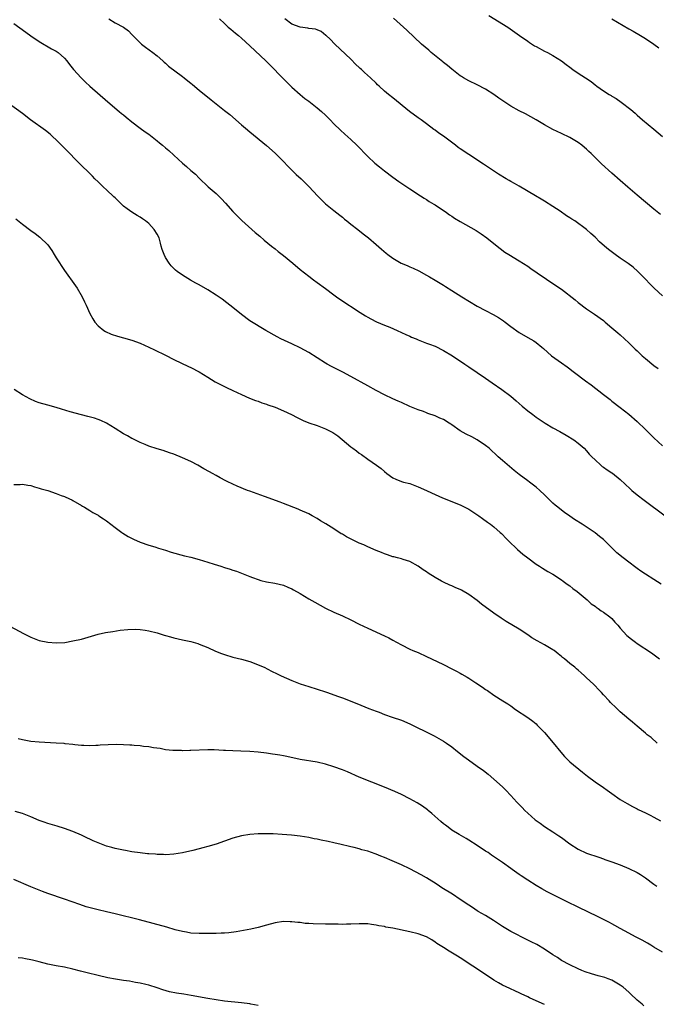
# Model space of a CAD drawing. Units: inches. Extents: x 2631000 to 2634000, y 1440000 to 1443000.
# Drawn here: x 2631828 to 2631980, y 1440953 to 1441187 of the extents above; entities that cross this region are included whole.
import ezdxf

# ---------------------------------------------------------------- set-up
doc = ezdxf.new("R2010")
doc.units = ezdxf.units.IN
doc.header["$MEASUREMENT"] = 0
doc.layers.add('LD26311440_10ft', color=101, linetype='Continuous')

msp = doc.modelspace()

# ---------------------------------------------------------------- linework, layer by layer
at = {"layer": 'LD26311440_10ft'}
for points, elevation in [([(2631939.81, 1441187.81), (2631944.27, 1441185), (2631947.06, 1441183.06), (2631949, 1441181.69), (2631949.41, 1441181.41), (2631950.62, 1441180.62), (2631951, 1441180.4), (2631953, 1441179.33), (2631953.69, 1441179), (2631955, 1441178.31), (2631957, 1441177.03), (2631958.17, 1441176.17), (2631959, 1441175.5), (2631959.7, 1441175), (2631961, 1441174.11), (2631962.7, 1441173), (2631964.11, 1441172.1), (2631965, 1441171.35), (2631965.45, 1441171), (2631967, 1441169.9), (2631968.39, 1441169), (2631968.79, 1441168.79), (2631969, 1441168.65), (2631970.05, 1441168.05), (2631971.23, 1441167.23), (2631973.5, 1441165.5), (2631974.56, 1441164.56), (2631975, 1441164.15), (2631976.3, 1441163), (2631979, 1441160.79), (2631981, 1441159.07)], 10660), ([(2631827, 1441185.9), (2631829.8, 1441183.8), (2631830.98, 1441182.98), (2631833, 1441181.65), (2631835.89, 1441179.89), (2631837, 1441179.3), (2631837.47, 1441179), (2631839, 1441177.67), (2631839.56, 1441177), (2631840.16, 1441176.16), (2631841.12, 1441175), (2631842.95, 1441173), (2631843.99, 1441171.99), (2631845.02, 1441171.02), (2631849.27, 1441167.27), (2631851.96, 1441165), (2631852.53, 1441164.53), (2631853, 1441164.16), (2631853.63, 1441163.63), (2631855, 1441162.54), (2631857, 1441161.04), (2631858.16, 1441160.16), (2631859, 1441159.59), (2631859.8, 1441159), (2631861, 1441157.99), (2631861.55, 1441157.55), (2631862.25, 1441157), (2631863, 1441156.34), (2631863.74, 1441155.74), (2631865, 1441154.63), (2631867, 1441152.73), (2631867.95, 1441151.95), (2631869, 1441150.96), (2631870.07, 1441150.07), (2631871, 1441149.12), (2631873.13, 1441147.13), (2631875, 1441145.55), (2631876.29, 1441144.29), (2631877.26, 1441143.26), (2631879, 1441141.26), (2631880.11, 1441140.11), (2631881.13, 1441139.13), (2631884.29, 1441136.29), (2631885.35, 1441135.35), (2631886.43, 1441134.43), (2631888.18, 1441133), (2631889, 1441132.36), (2631889.74, 1441131.74), (2631891, 1441130.77), (2631893.23, 1441129), (2631895, 1441127.48), (2631897, 1441125.86), (2631898.16, 1441125), (2631899, 1441124.42), (2631901, 1441122.95), (2631903, 1441121.43), (2631903.58, 1441121), (2631904.42, 1441120.42), (2631909.23, 1441117.23), (2631910.45, 1441116.45), (2631911, 1441116.13), (2631911.72, 1441115.72), (2631913.08, 1441115.08), (2631915, 1441114.27), (2631916.24, 1441113.76), (2631918.01, 1441113), (2631919, 1441112.54), (2631920.03, 1441112.03), (2631921, 1441111.62), (2631921.42, 1441111.42), (2631922.5, 1441111), (2631923, 1441110.78), (2631925, 1441110.01), (2631925.72, 1441109.72), (2631927, 1441109.23), (2631929, 1441108.26), (2631931.16, 1441107), (2631934.11, 1441105), (2631935, 1441104.38), (2631939, 1441101.7), (2631940.59, 1441100.59), (2631942.84, 1441099), (2631945, 1441097.36), (2631946.29, 1441096.29), (2631947.72, 1441095), (2631949, 1441093.93), (2631950.2, 1441093), (2631951, 1441092.43), (2631953.17, 1441091), (2631955, 1441089.9), (2631956.62, 1441089), (2631958.13, 1441088.13), (2631959.96, 1441087), (2631961, 1441086.2), (2631962.39, 1441085), (2631963, 1441084.39), (2631963.63, 1441083.63), (2631964.26, 1441083), (2631965, 1441082.27), (2631966.37, 1441081), (2631966.72, 1441080.72), (2631967, 1441080.56), (2631967.89, 1441079.89), (2631969, 1441079.21), (2631969.12, 1441079.12), (2631971, 1441077.6), (2631973.35, 1441075.35), (2631973.75, 1441075), (2631975, 1441073.95), (2631976.66, 1441072.66), (2631981.65, 1441069)], 10710), ([(2631849.56, 1441187), (2631851, 1441186.07), (2631853, 1441185.05), (2631854.17, 1441184.17), (2631855, 1441183.3), (2631855.24, 1441183), (2631857, 1441181.27), (2631857.32, 1441181), (2631858.27, 1441180.27), (2631860, 1441179), (2631861, 1441178.19), (2631862.35, 1441177), (2631862.69, 1441176.69), (2631863, 1441176.43), (2631863.73, 1441175.73), (2631867, 1441173.34), (2631867.43, 1441173), (2631868.28, 1441172.28), (2631869, 1441171.73), (2631869.38, 1441171.38), (2631869.85, 1441171), (2631870.47, 1441170.47), (2631871, 1441170.07), (2631873.79, 1441167.79), (2631877, 1441165.26), (2631878.24, 1441164.24), (2631881, 1441161.8), (2631881.99, 1441161), (2631883, 1441160.14), (2631887, 1441156.92), (2631889.06, 1441155.06), (2631891, 1441153.08), (2631892.01, 1441152.01), (2631894.04, 1441150.04), (2631895.2, 1441149), (2631897.13, 1441147.13), (2631899.06, 1441145), (2631900.02, 1441144.02), (2631901, 1441143.08), (2631902.15, 1441142.15), (2631903, 1441141.49), (2631904.36, 1441140.36), (2631905, 1441139.86), (2631905.46, 1441139.46), (2631906.07, 1441139), (2631907, 1441138.23), (2631908.63, 1441137), (2631909.92, 1441135.92), (2631911.16, 1441135), (2631913, 1441133.44), (2631914.28, 1441132.28), (2631915.36, 1441131.36), (2631915.82, 1441131), (2631917, 1441130.15), (2631918.99, 1441128.99), (2631920.39, 1441128.39), (2631921, 1441128.11), (2631921.8, 1441127.8), (2631923.13, 1441127.13), (2631925, 1441126.1), (2631925.69, 1441125.69), (2631927, 1441124.97), (2631928.21, 1441124.21), (2631929, 1441123.77), (2631929.46, 1441123.46), (2631931, 1441122.52), (2631933.38, 1441121), (2631937, 1441118.79), (2631939, 1441117.7), (2631940.8, 1441116.8), (2631942.06, 1441116.06), (2631943, 1441115.46), (2631943.27, 1441115.27), (2631943.65, 1441115), (2631945, 1441113.97), (2631947, 1441112.52), (2631949, 1441111.33), (2631950.5, 1441110.5), (2631951, 1441110.14), (2631952.33, 1441109), (2631952.72, 1441108.72), (2631954.67, 1441107), (2631957, 1441105.3), (2631958.36, 1441104.36), (2631959, 1441103.86), (2631959.49, 1441103.49), (2631960.11, 1441103), (2631962.76, 1441101), (2631964.06, 1441100.06), (2631967, 1441097.76), (2631968.56, 1441096.56), (2631969, 1441096.21), (2631971, 1441094.7), (2631973, 1441093.11), (2631975, 1441091.35), (2631977, 1441089.44), (2631979, 1441087.48), (2631981, 1441085.58)], 10700), ([(2631875.82, 1441187), (2631877, 1441185.89), (2631877.88, 1441185), (2631878.52, 1441184.52), (2631879.61, 1441183.61), (2631880.29, 1441183), (2631881, 1441182.42), (2631883, 1441180.6), (2631886.82, 1441177), (2631887.92, 1441175.92), (2631890.77, 1441173), (2631893, 1441170.76), (2631895, 1441169.01), (2631896.1, 1441168.1), (2631897, 1441167.43), (2631899, 1441165.86), (2631900, 1441165), (2631901, 1441164.11), (2631902.13, 1441163), (2631903, 1441162.09), (2631904.53, 1441160.53), (2631905.58, 1441159.58), (2631906.26, 1441159), (2631907, 1441158.34), (2631908.42, 1441157), (2631911, 1441154.34), (2631912.73, 1441152.73), (2631913.82, 1441151.82), (2631915, 1441150.9), (2631917, 1441149.39), (2631918.37, 1441148.37), (2631919.55, 1441147.55), (2631921, 1441146.59), (2631923.54, 1441145), (2631924.42, 1441144.42), (2631925, 1441144.09), (2631925.63, 1441143.63), (2631926.73, 1441143), (2631927, 1441142.83), (2631929.69, 1441141), (2631930.45, 1441140.45), (2631931, 1441140.11), (2631931.66, 1441139.66), (2631933, 1441138.84), (2631936.75, 1441136.75), (2631937.97, 1441135.97), (2631939.32, 1441135), (2631941.34, 1441133.34), (2631943.61, 1441131.61), (2631944.56, 1441131), (2631947, 1441129.55), (2631949, 1441128.27), (2631949.74, 1441127.74), (2631951.29, 1441126.71), (2631955.69, 1441123.69), (2631957, 1441122.76), (2631960.26, 1441120.26), (2631961, 1441119.65), (2631963, 1441118.16), (2631964.88, 1441116.88), (2631967, 1441115.35), (2631967.43, 1441115), (2631969, 1441113.65), (2631970.41, 1441112.41), (2631971, 1441111.93), (2631972.03, 1441111), (2631973, 1441110.09), (2631974.08, 1441109), (2631974.56, 1441108.56), (2631975, 1441108.13), (2631976.21, 1441107), (2631977, 1441106.3), (2631979, 1441104.67), (2631979.98, 1441103.98)], 10690), ([(2631981, 1441121.23), (2631979.01, 1441123.01), (2631978.03, 1441124.03), (2631977, 1441125.15), (2631975.19, 1441127), (2631974.03, 1441128.03), (2631972.88, 1441128.88), (2631971, 1441130.15), (2631969.79, 1441131), (2631968.19, 1441132.19), (2631967.24, 1441133), (2631966.05, 1441134.05), (2631965, 1441135.15), (2631964, 1441136), (2631963, 1441136.95), (2631960.19, 1441139), (2631959.46, 1441139.46), (2631959, 1441139.77), (2631958.24, 1441140.24), (2631956.68, 1441141.32), (2631955, 1441142.42), (2631953, 1441143.68), (2631952.17, 1441144.17), (2631950.87, 1441145), (2631947, 1441147.29), (2631945.86, 1441147.86), (2631945, 1441148.37), (2631944.58, 1441148.58), (2631943.87, 1441149), (2631942.09, 1441150.09), (2631939, 1441152.13), (2631938.5, 1441152.5), (2631935, 1441154.77), (2631933, 1441156.11), (2631932.48, 1441156.48), (2631931.83, 1441157), (2631929, 1441159.1), (2631927.88, 1441159.88), (2631927, 1441160.54), (2631926.73, 1441160.73), (2631925, 1441162.03), (2631923.67, 1441163), (2631923, 1441163.51), (2631920.95, 1441165), (2631917, 1441168.2), (2631915.97, 1441169), (2631915, 1441169.84), (2631913.75, 1441171), (2631913.35, 1441171.35), (2631913, 1441171.72), (2631911.7, 1441173), (2631910.26, 1441174.26), (2631909.5, 1441175), (2631909.23, 1441175.23), (2631909, 1441175.46), (2631908.18, 1441176.18), (2631907, 1441177.38), (2631903.2, 1441181), (2631902.13, 1441182.13), (2631901.11, 1441183), (2631901.06, 1441183.06), (2631899.97, 1441183.97), (2631899, 1441184.35), (2631898.57, 1441184.57), (2631897, 1441184.74), (2631896.82, 1441184.82), (2631895, 1441185), (2631893, 1441185.71), (2631891.31, 1441187)], 10680), ([(2631980.51, 1441140.51), (2631979, 1441141.83), (2631975, 1441145.09), (2631972.79, 1441147), (2631971, 1441148.6), (2631969, 1441150.35), (2631966.54, 1441152.54), (2631964.08, 1441155), (2631963.52, 1441155.52), (2631963, 1441156.04), (2631962.46, 1441156.46), (2631961.83, 1441157), (2631961, 1441157.63), (2631959, 1441158.79), (2631957, 1441159.75), (2631955, 1441160.75), (2631953, 1441161.81), (2631951, 1441162.99), (2631949.75, 1441163.75), (2631948.46, 1441164.46), (2631947, 1441165.16), (2631945, 1441166.24), (2631943.33, 1441167.33), (2631942.16, 1441168.16), (2631941, 1441169.01), (2631939, 1441170.31), (2631937, 1441171.34), (2631935, 1441172.29), (2631933.73, 1441173), (2631933.28, 1441173.28), (2631933, 1441173.45), (2631931, 1441175.02), (2631929.95, 1441175.95), (2631929, 1441176.65), (2631928.82, 1441176.82), (2631926.1, 1441179), (2631925.52, 1441179.52), (2631923.76, 1441181), (2631920.29, 1441184.29), (2631917.15, 1441187.15)], 10670), ([(2631969, 1441186.98), (2631973, 1441184.62), (2631974.05, 1441184.05), (2631975.83, 1441183), (2631977, 1441182.34), (2631979, 1441180.95), (2631980.13, 1441180.13)], 10650), ([(2631980.72, 1441052.72), (2631979, 1441053.83), (2631977, 1441055.09), (2631975.85, 1441055.85), (2631975, 1441056.44), (2631974.67, 1441056.67), (2631973, 1441057.94), (2631971.67, 1441059), (2631970.21, 1441060.21), (2631969, 1441061.35), (2631967.35, 1441063), (2631967, 1441063.32), (2631966.05, 1441064.05), (2631965, 1441064.92), (2631961.93, 1441067), (2631960.13, 1441068.13), (2631959, 1441068.88), (2631957.74, 1441069.74), (2631957, 1441070.31), (2631956.13, 1441071), (2631955.51, 1441071.51), (2631955, 1441072.01), (2631954.47, 1441072.47), (2631953, 1441073.93), (2631951.89, 1441075), (2631951, 1441075.76), (2631949.42, 1441077), (2631949, 1441077.3), (2631947, 1441078.78), (2631945.77, 1441079.77), (2631943, 1441082.1), (2631942, 1441083), (2631939.87, 1441085), (2631939, 1441085.71), (2631937.02, 1441087.02), (2631935.71, 1441087.71), (2631934.38, 1441088.38), (2631933, 1441089.18), (2631931, 1441090.58), (2631930.73, 1441090.73), (2631930.34, 1441091), (2631929, 1441091.83), (2631928.16, 1441092.16), (2631927, 1441092.74), (2631925.31, 1441093.31), (2631925, 1441093.45), (2631924.29, 1441093.71), (2631923, 1441094.15), (2631921, 1441094.97), (2631919, 1441095.88), (2631918.24, 1441096.24), (2631917, 1441096.78), (2631915, 1441097.72), (2631913, 1441098.74), (2631911, 1441099.82), (2631907, 1441102.06), (2631905.1, 1441103.1), (2631902.43, 1441104.43), (2631901.39, 1441105), (2631901, 1441105.22), (2631899, 1441106.53), (2631897, 1441107.78), (2631895, 1441108.84), (2631893, 1441109.79), (2631890.39, 1441111), (2631889.47, 1441111.47), (2631886.81, 1441113), (2631883, 1441115.28), (2631881, 1441116.78), (2631879, 1441118.45), (2631877.57, 1441119.57), (2631876.41, 1441120.41), (2631875, 1441121.38), (2631873, 1441122.65), (2631871, 1441123.79), (2631870.2, 1441124.2), (2631868.93, 1441124.93), (2631867, 1441126.09), (2631865.73, 1441127), (2631865.33, 1441127.33), (2631865, 1441127.67), (2631864.32, 1441128.32), (2631863.82, 1441129), (2631863, 1441130.35), (2631862.65, 1441131), (2631862.21, 1441132.21), (2631861.99, 1441133), (2631861.76, 1441133.76), (2631861.44, 1441135), (2631861, 1441135.88), (2631860.33, 1441137), (2631859, 1441138.38), (2631858.24, 1441139), (2631857.49, 1441139.49), (2631857, 1441139.86), (2631856.26, 1441140.26), (2631855, 1441141.08), (2631853.86, 1441141.86), (2631853, 1441142.52), (2631852.54, 1441143), (2631851.77, 1441143.77), (2631851, 1441144.45), (2631850.74, 1441144.74), (2631849, 1441146.35), (2631848.25, 1441147), (2631847, 1441148.25), (2631846.22, 1441149), (2631845.62, 1441149.62), (2631842.19, 1441153), (2631839.62, 1441155.62), (2631838.31, 1441157), (2631837, 1441158.28), (2631836.24, 1441159), (2631835.57, 1441159.57), (2631834.45, 1441160.45), (2631830.92, 1441163), (2631829, 1441164.48), (2631825.62, 1441167)], 10720), ([(2631827.47, 1441139.47), (2631829, 1441138.24), (2631831, 1441136.76), (2631832.03, 1441136.03), (2631833.17, 1441135.17), (2631835, 1441133.29), (2631835.95, 1441131.95), (2631836.51, 1441131), (2631837, 1441130.24), (2631839, 1441127.25), (2631841.57, 1441123.57), (2631841.99, 1441123), (2631843.19, 1441121), (2631843.78, 1441119.78), (2631844.11, 1441119), (2631845.01, 1441117), (2631845.72, 1441115.72), (2631846.2, 1441115), (2631847, 1441114.12), (2631848.34, 1441113), (2631848.73, 1441112.73), (2631850.11, 1441112.11), (2631851.62, 1441111.62), (2631853, 1441111.27), (2631855, 1441110.71), (2631857, 1441109.97), (2631859, 1441109.05), (2631860.36, 1441108.36), (2631863, 1441107.09), (2631865, 1441106.1), (2631868.46, 1441104.46), (2631869, 1441104.23), (2631871, 1441103.19), (2631873, 1441101.89), (2631874.79, 1441100.79), (2631877, 1441099.68), (2631877.47, 1441099.47), (2631879, 1441098.73), (2631881, 1441097.78), (2631882.95, 1441096.95), (2631884.39, 1441096.39), (2631885, 1441096.18), (2631885.84, 1441095.84), (2631887, 1441095.46), (2631887.32, 1441095.32), (2631889, 1441094.75), (2631891, 1441093.93), (2631892.94, 1441093), (2631894.29, 1441092.29), (2631895.64, 1441091.64), (2631897.06, 1441091.06), (2631899, 1441090.39), (2631901, 1441089.61), (2631902.72, 1441088.72), (2631903.93, 1441087.93), (2631907, 1441085.38), (2631907.48, 1441085), (2631908.37, 1441084.37), (2631909, 1441083.86), (2631909.55, 1441083.55), (2631911, 1441082.46), (2631913.13, 1441081), (2631914.21, 1441080.21), (2631915, 1441079.46), (2631915.57, 1441079), (2631917, 1441077.98), (2631917.66, 1441077.66), (2631919, 1441077.15), (2631919.49, 1441077), (2631921, 1441076.62), (2631922.17, 1441076.17), (2631923, 1441075.87), (2631923.58, 1441075.58), (2631925.12, 1441074.88), (2631927, 1441074), (2631928.78, 1441073.22), (2631933, 1441071.57), (2631934.73, 1441070.73), (2631935, 1441070.57), (2631937.38, 1441069), (2631938.29, 1441068.3), (2631939.45, 1441067.45), (2631940.18, 1441067), (2631941, 1441066.37), (2631942.48, 1441065), (2631942.76, 1441064.76), (2631943, 1441064.53), (2631943.72, 1441063.72), (2631944.43, 1441063), (2631946.56, 1441061), (2631947.87, 1441059.87), (2631949, 1441058.97), (2631951, 1441057.5), (2631951.81, 1441057), (2631952.53, 1441056.53), (2631953.77, 1441055.77), (2631955, 1441055.1), (2631957, 1441053.78), (2631957.42, 1441053.42), (2631958.09, 1441053), (2631958.59, 1441052.59), (2631959, 1441052.34), (2631959.72, 1441051.72), (2631960.75, 1441051), (2631963.13, 1441049), (2631964.11, 1441048.11), (2631965, 1441047.5), (2631965.27, 1441047.27), (2631965.72, 1441047), (2631966.43, 1441046.43), (2631967, 1441046.1), (2631968.48, 1441045), (2631969, 1441044.55), (2631969.71, 1441043.71), (2631970.42, 1441043), (2631971, 1441042.32), (2631972.57, 1441040.57), (2631973.65, 1441039.65), (2631974.57, 1441039), (2631975, 1441038.68), (2631978.41, 1441036.41), (2631980.29, 1441035)], 10730), ([(2631979.78, 1441015), (2631978.29, 1441016.29), (2631977.41, 1441017), (2631977, 1441017.36), (2631974.98, 1441019), (2631973.93, 1441019.93), (2631973, 1441020.71), (2631971, 1441022.46), (2631970.44, 1441023), (2631969.68, 1441023.68), (2631969, 1441024.33), (2631968.67, 1441024.67), (2631968.39, 1441025), (2631967, 1441026.46), (2631966.54, 1441027), (2631965.77, 1441027.77), (2631965, 1441028.59), (2631964.6, 1441029), (2631963, 1441030.52), (2631962.46, 1441031), (2631961.67, 1441031.67), (2631961, 1441032.31), (2631960.61, 1441032.61), (2631960.17, 1441033), (2631959, 1441033.93), (2631957.72, 1441035), (2631957.31, 1441035.31), (2631957, 1441035.59), (2631956.21, 1441036.21), (2631955.26, 1441037), (2631955, 1441037.18), (2631953, 1441038.32), (2631951.25, 1441039.25), (2631950.01, 1441040.01), (2631949, 1441040.7), (2631947, 1441042.03), (2631943.91, 1441043.91), (2631942.68, 1441044.68), (2631941, 1441045.83), (2631938.02, 1441048.02), (2631937, 1441048.83), (2631935, 1441050.26), (2631933.28, 1441051.28), (2631933, 1441051.47), (2631931.91, 1441051.91), (2631931, 1441052.38), (2631930.54, 1441052.54), (2631929, 1441053.21), (2631928.51, 1441053.49), (2631927, 1441054.3), (2631925.35, 1441055.35), (2631925, 1441055.65), (2631924.18, 1441056.18), (2631923, 1441057.03), (2631921, 1441058.11), (2631919.43, 1441058.57), (2631919, 1441058.74), (2631918.11, 1441059), (2631917.23, 1441059.23), (2631917, 1441059.27), (2631915.72, 1441059.72), (2631915, 1441059.94), (2631914.26, 1441060.26), (2631913, 1441060.76), (2631911, 1441061.63), (2631910.06, 1441062.06), (2631909, 1441062.49), (2631907.9, 1441063), (2631905.98, 1441063.98), (2631905, 1441064.58), (2631904.72, 1441064.72), (2631903, 1441065.86), (2631901.09, 1441067.09), (2631899.81, 1441067.81), (2631899, 1441068.32), (2631897.84, 1441069), (2631897, 1441069.45), (2631895, 1441070.35), (2631894.52, 1441070.52), (2631891, 1441071.92), (2631890.22, 1441072.22), (2631886.47, 1441073.53), (2631883, 1441074.79), (2631882.45, 1441075), (2631880.04, 1441076.04), (2631879, 1441076.52), (2631878.66, 1441076.66), (2631877.94, 1441077), (2631877.31, 1441077.31), (2631875.98, 1441078.02), (2631875, 1441078.51), (2631874.15, 1441079), (2631873.4, 1441079.4), (2631872.12, 1441080.12), (2631870.64, 1441081), (2631869, 1441081.86), (2631867, 1441082.77), (2631865, 1441083.58), (2631863.96, 1441083.96), (2631862.46, 1441084.46), (2631861, 1441084.88), (2631859, 1441085.53), (2631858.12, 1441085.88), (2631857, 1441086.35), (2631855.23, 1441087.23), (2631855, 1441087.33), (2631853.95, 1441087.95), (2631853, 1441088.45), (2631851, 1441089.74), (2631849, 1441090.96), (2631847.6, 1441091.6), (2631847, 1441091.86), (2631846.13, 1441092.13), (2631844.57, 1441092.57), (2631843, 1441092.94), (2631840.34, 1441093.66), (2631838.31, 1441094.31), (2631837, 1441094.69), (2631835, 1441095.23), (2631833, 1441095.82), (2631832.14, 1441096.13), (2631830.73, 1441096.73), (2631829, 1441097.74), (2631827.08, 1441099)], 10740), ([(2631827, 1441076.39), (2631828.44, 1441076.44), (2631829, 1441076.49), (2631830.25, 1441076.25), (2631831, 1441076.14), (2631831.86, 1441075.86), (2631833, 1441075.57), (2631833.42, 1441075.42), (2631835, 1441074.96), (2631837, 1441074.3), (2631838.17, 1441073.83), (2631839, 1441073.53), (2631840.17, 1441073), (2631840.73, 1441072.73), (2631841, 1441072.58), (2631843, 1441071.42), (2631843.25, 1441071.25), (2631843.71, 1441071), (2631845, 1441070.23), (2631845.75, 1441069.75), (2631847, 1441069.1), (2631847.17, 1441069), (2631848.25, 1441068.25), (2631849, 1441067.75), (2631850, 1441067), (2631851, 1441066.21), (2631852.61, 1441065), (2631852.84, 1441064.84), (2631854.1, 1441064.1), (2631855.4, 1441063.4), (2631857, 1441062.69), (2631859, 1441061.99), (2631860.43, 1441061.57), (2631861.29, 1441061.29), (2631863, 1441060.79), (2631864.36, 1441060.36), (2631867.49, 1441059.49), (2631869, 1441059.12), (2631871, 1441058.58), (2631873, 1441057.99), (2631874.51, 1441057.49), (2631876.09, 1441057), (2631877, 1441056.7), (2631878.32, 1441056.32), (2631879, 1441056.06), (2631879.81, 1441055.81), (2631881.82, 1441055), (2631883, 1441054.55), (2631883.67, 1441054.33), (2631885, 1441053.85), (2631885.65, 1441053.65), (2631887, 1441053.31), (2631888.97, 1441052.97), (2631891, 1441052.5), (2631892.01, 1441052.01), (2631893, 1441051.63), (2631893.38, 1441051.38), (2631895, 1441050.49), (2631897, 1441049.29), (2631898.45, 1441048.45), (2631899.74, 1441047.74), (2631901, 1441047.07), (2631903, 1441046.12), (2631905, 1441045.24), (2631907, 1441044.26), (2631909, 1441043.24), (2631911, 1441042.29), (2631915, 1441040.48), (2631916, 1441040), (2631917, 1441039.47), (2631917.81, 1441039), (2631919, 1441038.35), (2631921, 1441037.32), (2631921.7, 1441037), (2631923, 1441036.48), (2631925, 1441035.59), (2631926.14, 1441035), (2631929, 1441033.63), (2631931, 1441032.65), (2631932.09, 1441032.09), (2631933, 1441031.58), (2631933.39, 1441031.39), (2631934.65, 1441030.65), (2631935, 1441030.4), (2631936.68, 1441029.32), (2631938.31, 1441028.31), (2631939, 1441027.75), (2631939.47, 1441027.47), (2631941, 1441026.39), (2631943.12, 1441025), (2631944.3, 1441024.3), (2631945, 1441023.82), (2631946.1, 1441023), (2631949, 1441021.05), (2631950.2, 1441020.2), (2631951, 1441019.55), (2631951.29, 1441019.29), (2631953, 1441017.55), (2631955.08, 1441015.08), (2631956.85, 1441012.85), (2631957.78, 1441011.78), (2631958.56, 1441011), (2631959, 1441010.58), (2631962.06, 1441008.06), (2631963.17, 1441007.17), (2631965, 1441005.79), (2631967, 1441004.42), (2631967.86, 1441003.86), (2631969, 1441003.01), (2631971, 1441001.64), (2631972.63, 1441000.63), (2631973.91, 1440999.91), (2631975, 1440999.41), (2631975.26, 1440999.26), (2631977, 1440998.44), (2631978.13, 1440997.87), (2631979, 1440997.41), (2631980.54, 1440996.54)], 10750), ([(2631825, 1441043.31), (2631829.27, 1441041), (2631831, 1441040.17), (2631833, 1441039.39), (2631835, 1441038.95), (2631837, 1441038.81), (2631839.08, 1441038.92), (2631841, 1441039.25), (2631843, 1441039.7), (2631847, 1441040.84), (2631848.76, 1441041.24), (2631850.46, 1441041.54), (2631852.2, 1441041.8), (2631854.01, 1441041.99), (2631855.97, 1441042.03), (2631857, 1441041.96), (2631858.19, 1441041.81), (2631859, 1441041.68), (2631861, 1441041.17), (2631862.64, 1441040.64), (2631863, 1441040.55), (2631864.2, 1441040.2), (2631865, 1441040), (2631867, 1441039.54), (2631869, 1441039.12), (2631870.65, 1441038.65), (2631871, 1441038.53), (2631873, 1441037.67), (2631874.82, 1441036.82), (2631876.26, 1441036.26), (2631877, 1441036.01), (2631879, 1441035.4), (2631881, 1441034.9), (2631883, 1441034.34), (2631884.05, 1441033.95), (2631885, 1441033.62), (2631886.39, 1441033), (2631888.12, 1441032.12), (2631889.47, 1441031.47), (2631890.48, 1441031), (2631893, 1441029.9), (2631895, 1441029.11), (2631897, 1441028.43), (2631901, 1441027.17), (2631901.45, 1441027), (2631903.83, 1441026.17), (2631905, 1441025.71), (2631908.41, 1441024.41), (2631911.24, 1441023.24), (2631913, 1441022.55), (2631913.69, 1441022.31), (2631915, 1441021.81), (2631916.81, 1441021.19), (2631919, 1441020.41), (2631921, 1441019.57), (2631926.29, 1441017), (2631926.76, 1441016.76), (2631929, 1441015.49), (2631929.74, 1441015), (2631931, 1441014.08), (2631932.32, 1441013), (2631933.82, 1441011.82), (2631934.91, 1441011), (2631937, 1441009.53), (2631938.47, 1441008.47), (2631939.6, 1441007.6), (2631941, 1441006.45), (2631943, 1441004.62), (2631943.81, 1441003.81), (2631945, 1441002.58), (2631946.43, 1441001), (2631947.7, 1440999.7), (2631948.35, 1440999), (2631949, 1440998.39), (2631950.8, 1440996.8), (2631951, 1440996.64), (2631951.95, 1440995.95), (2631953, 1440995.22), (2631955, 1440993.95), (2631956.4, 1440993), (2631957, 1440992.58), (2631959, 1440991.09), (2631961, 1440989.8), (2631963, 1440988.89), (2631965.87, 1440987.87), (2631967, 1440987.5), (2631967.36, 1440987.36), (2631969, 1440986.81), (2631971, 1440986.08), (2631973, 1440985.24), (2631975, 1440984.24), (2631975.78, 1440983.78), (2631977.01, 1440983.01), (2631979, 1440981.52), (2631979.67, 1440981)], 10760), ([(2631981, 1440965.38), (2631979, 1440966.52), (2631978.22, 1440967), (2631977.48, 1440967.48), (2631976.21, 1440968.21), (2631974.64, 1440969), (2631973, 1440969.89), (2631971, 1440970.93), (2631969.71, 1440971.7), (2631969, 1440972.04), (2631968.4, 1440972.4), (2631965.75, 1440973.75), (2631961, 1440976.01), (2631960.35, 1440976.35), (2631959, 1440977), (2631953.65, 1440979.65), (2631952.36, 1440980.36), (2631951, 1440981.16), (2631949, 1440982.44), (2631947.47, 1440983.47), (2631947, 1440983.82), (2631945.29, 1440985), (2631945, 1440985.23), (2631943, 1440986.64), (2631941.58, 1440987.58), (2631940.42, 1440988.42), (2631939.58, 1440989), (2631939, 1440989.37), (2631937, 1440990.71), (2631935, 1440991.97), (2631934.36, 1440992.36), (2631932.71, 1440993.29), (2631931, 1440994.34), (2631930.09, 1440995), (2631929.49, 1440995.49), (2631929, 1440995.83), (2631928.38, 1440996.38), (2631927.64, 1440997), (2631926.27, 1440998.27), (2631925.36, 1440999), (2631925.17, 1440999.17), (2631924.02, 1441000.02), (2631922.79, 1441000.79), (2631921, 1441001.8), (2631919, 1441002.78), (2631917.48, 1441003.48), (2631915, 1441004.51), (2631909, 1441006.92), (2631906.18, 1441008.18), (2631905, 1441008.67), (2631903, 1441009.4), (2631901, 1441010), (2631899, 1441010.46), (2631895, 1441011.11), (2631891.78, 1441011.78), (2631891, 1441011.97), (2631890.1, 1441012.1), (2631889, 1441012.31), (2631888.37, 1441012.37), (2631887, 1441012.57), (2631885, 1441012.82), (2631883, 1441013.01), (2631880.91, 1441013.08), (2631879, 1441013.13), (2631877.22, 1441013.22), (2631876.72, 1441013.28), (2631874.58, 1441013.42), (2631873, 1441013.42), (2631869, 1441013.22), (2631868.77, 1441013.23), (2631867, 1441013.19), (2631866.79, 1441013.21), (2631865, 1441013.24), (2631864.73, 1441013.27), (2631863, 1441013.43), (2631861.68, 1441013.68), (2631860.1, 1441013.9), (2631859, 1441014.11), (2631857.78, 1441014.22), (2631857, 1441014.34), (2631855.57, 1441014.43), (2631855, 1441014.49), (2631854.52, 1441014.52), (2631853, 1441014.59), (2631851.37, 1441014.63), (2631849.38, 1441014.62), (2631847.48, 1441014.52), (2631847, 1441014.46), (2631846.41, 1441014.41), (2631845, 1441014.36), (2631843.59, 1441014.41), (2631843, 1441014.44), (2631841.41, 1441014.59), (2631841, 1441014.66), (2631839.15, 1441014.85), (2631838.89, 1441014.89), (2631837.02, 1441015.02), (2631833, 1441015.22), (2631831, 1441015.39), (2631829, 1441015.75), (2631828.03, 1441016.03)], 10770), ([(2631976.6, 1440952.6), (2631976.19, 1440953), (2631975, 1440953.96), (2631973.42, 1440955.42), (2631973, 1440955.84), (2631971.7, 1440957), (2631971, 1440957.55), (2631969.79, 1440958.2), (2631969, 1440958.67), (2631968.14, 1440959), (2631967.3, 1440959.3), (2631965.75, 1440959.75), (2631964.18, 1440960.18), (2631962.67, 1440960.67), (2631961.85, 1440961), (2631961, 1440961.39), (2631959, 1440962.35), (2631957, 1440963.4), (2631956.05, 1440964.05), (2631955, 1440964.69), (2631953, 1440966.07), (2631951.15, 1440967.15), (2631949.83, 1440967.83), (2631949, 1440968.21), (2631945, 1440970.25), (2631943, 1440971.48), (2631942.11, 1440972.11), (2631940.9, 1440972.9), (2631939, 1440974.05), (2631937.28, 1440975), (2631937, 1440975.17), (2631935.92, 1440975.92), (2631935, 1440976.5), (2631933, 1440977.89), (2631931.11, 1440979.11), (2631928.64, 1440980.64), (2631928.08, 1440981), (2631927, 1440981.74), (2631926.24, 1440982.24), (2631925, 1440982.97), (2631923.7, 1440983.7), (2631921, 1440985.12), (2631919, 1440986.07), (2631916.84, 1440987), (2631915, 1440987.83), (2631914.16, 1440988.16), (2631913, 1440988.66), (2631912.74, 1440988.74), (2631911, 1440989.34), (2631909.65, 1440989.65), (2631909, 1440989.87), (2631907.82, 1440990.18), (2631907, 1440990.36), (2631904.4, 1440991), (2631903.26, 1440991.26), (2631903, 1440991.3), (2631901.6, 1440991.6), (2631899.93, 1440991.93), (2631899, 1440992.15), (2631898.28, 1440992.28), (2631897, 1440992.56), (2631895, 1440992.87), (2631892.88, 1440993.12), (2631890.67, 1440993.33), (2631888.56, 1440993.44), (2631886.53, 1440993.47), (2631885, 1440993.44), (2631883, 1440993.31), (2631881, 1440992.99), (2631879, 1440992.43), (2631877, 1440991.7), (2631874.98, 1440991), (2631873, 1440990.43), (2631871.87, 1440990.13), (2631871, 1440989.88), (2631869.47, 1440989.47), (2631867, 1440988.92), (2631865, 1440988.63), (2631863, 1440988.49), (2631862.52, 1440988.52), (2631861, 1440988.53), (2631860.59, 1440988.59), (2631859, 1440988.69), (2631858.74, 1440988.74), (2631857, 1440988.91), (2631855, 1440989.21), (2631853.5, 1440989.5), (2631853, 1440989.56), (2631851, 1440989.99), (2631850.2, 1440990.2), (2631849, 1440990.55), (2631847, 1440991.29), (2631845.8, 1440991.8), (2631845, 1440992.17), (2631844.42, 1440992.42), (2631843, 1440993.13), (2631841, 1440993.99), (2631839, 1440994.7), (2631837.25, 1440995.25), (2631835, 1440995.93), (2631834.2, 1440996.2), (2631833, 1440996.65), (2631831, 1440997.49), (2631829, 1440998.25), (2631827.26, 1440998.74)], 10780), ([(2631953, 1440952.92), (2631951, 1440953.79), (2631949.46, 1440954.54), (2631949, 1440954.74), (2631947.47, 1440955.47), (2631947, 1440955.71), (2631946.1, 1440956.1), (2631944.73, 1440956.73), (2631943, 1440957.55), (2631942.06, 1440958.06), (2631941, 1440958.72), (2631939, 1440960.06), (2631933, 1440964.02), (2631932.37, 1440964.37), (2631930.38, 1440965.62), (2631929, 1440966.42), (2631927.44, 1440967.44), (2631927, 1440967.76), (2631926.25, 1440968.25), (2631925, 1440969.02), (2631923, 1440969.71), (2631921, 1440970.18), (2631917, 1440971.02), (2631915.32, 1440971.32), (2631915, 1440971.42), (2631913.64, 1440971.64), (2631913, 1440971.8), (2631911.91, 1440971.91), (2631911, 1440972.07), (2631910.06, 1440972.06), (2631909, 1440972.1), (2631907, 1440971.99), (2631905.99, 1440971.99), (2631905, 1440971.94), (2631904.01, 1440972.01), (2631903, 1440971.99), (2631902.02, 1440972.02), (2631901, 1440972.01), (2631898.05, 1440972.05), (2631897, 1440972.14), (2631896.17, 1440972.17), (2631895, 1440972.36), (2631894.38, 1440972.38), (2631893, 1440972.57), (2631892.56, 1440972.56), (2631891, 1440972.6), (2631889, 1440972.32), (2631887, 1440971.77), (2631885, 1440971.19), (2631883.22, 1440970.78), (2631881.52, 1440970.48), (2631879.79, 1440970.21), (2631878.03, 1440969.97), (2631877, 1440969.87), (2631876.17, 1440969.83), (2631875, 1440969.79), (2631871, 1440969.82), (2631869, 1440969.9), (2631867.94, 1440970.06), (2631867, 1440970.23), (2631865.31, 1440970.69), (2631863.29, 1440971.29), (2631856.78, 1440973), (2631851, 1440974.47), (2631849, 1440974.93), (2631847, 1440975.37), (2631845.69, 1440975.69), (2631844.14, 1440976.14), (2631842.63, 1440976.63), (2631839, 1440977.9), (2631835, 1440979.32), (2631833.79, 1440979.79), (2631833, 1440980.07), (2631831, 1440980.88), (2631827, 1440982.64)], 10790), ([(2631885, 1440952.67), (2631883.25, 1440953), (2631883, 1440953.04), (2631881, 1440953.28), (2631877, 1440953.71), (2631875, 1440953.99), (2631873, 1440954.32), (2631869.08, 1440955.08), (2631867.37, 1440955.37), (2631865.63, 1440955.63), (2631863.95, 1440955.95), (2631862.38, 1440956.38), (2631861, 1440956.89), (2631859, 1440957.52), (2631858.31, 1440957.69), (2631857, 1440957.98), (2631855.84, 1440958.16), (2631854.45, 1440958.45), (2631853, 1440958.63), (2631851.08, 1440958.92), (2631849.28, 1440959.28), (2631847, 1440959.82), (2631844.41, 1440960.41), (2631842.8, 1440960.8), (2631841, 1440961.29), (2631839, 1440961.78), (2631837, 1440962.14), (2631835, 1440962.53), (2631833, 1440963.04), (2631831.42, 1440963.42), (2631831, 1440963.54), (2631829.74, 1440963.74), (2631829, 1440963.92), (2631828.01, 1440964.01)], 10800)]:
    msp.add_lwpolyline(points, dxfattribs=dict(at, elevation=elevation))

doc.saveas('drawing.dxf')
